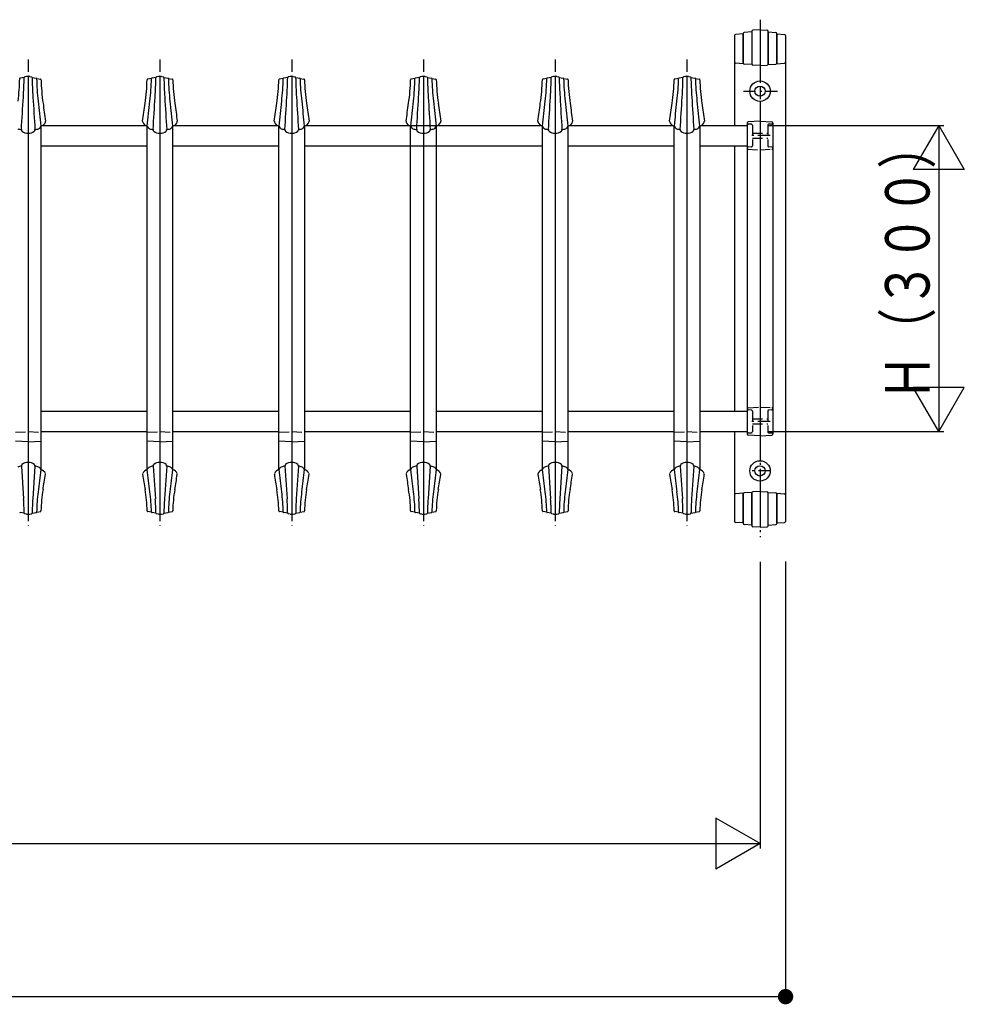
# Model space of a CAD drawing. Extents: x 0 to 1980, y 0 to 3203.
# Drawn here: x 1115 to 1346, y 2237 to 2478 of the extents above; entities that cross this region are included whole.
import ezdxf

# ---------------------------------------------------------------- set-up
doc = ezdxf.new("R2010")
doc.units = 0
doc.linetypes.add('HASENP', pattern=[3.5, 2.5, -1])
doc.linetypes.add('ITTENSAP', pattern=[5.5, 3, -1, 0.5, -1])
doc.layers.add('YKK_A1', color=4, linetype='CONTINUOUS')
doc.layers.add('YKK_D', color=6, linetype='CONTINUOUS')
doc.styles.get("Standard").update_dxf_attribs({"font": 'txt', "bigfont": 'BIGFONT'})

msp = doc.modelspace()

# ---------------------------------------------------------------- linework, layer by layer
at = {"layer": 'YKK_A1', "linetype": 'ITTENSAP'}
for p, q in [((1296.31, 2477.86), (1296.31, 2351.11)), ((1117.19, 2468.08), (1117.19, 2353.97)), ((1149.44, 2468.08), (1149.44, 2353.97)), ((1181.69, 2468.08), (1181.69, 2353.97)), ((1213.94, 2468.08), (1213.94, 2353.97)), ((1246.19, 2468.08), (1246.19, 2353.97)), ((1278.44, 2468.08), (1278.44, 2353.97)), ((1292.23, 2460.36), (1300.56, 2460.36)), ((1298.81, 2449.48), (1293.87, 2449.48)), ((1298.81, 2379.48), (1293.81, 2379.48)), ((1298.93, 2367.36), (1293.68, 2367.36))]:
    msp.add_line(p, q, dxfattribs=at)
at = {"layer": 'YKK_A1'}
for p, q in [((1290.06, 2474.01), (1290.06, 2451.98)), ((1292.19, 2474.36), (1290.3, 2474.26)), ((1292.19, 2467.24), (1292.19, 2474.51)), ((1292.19, 2474.36), (1292.19, 2467.24)), ((1294.31, 2474.86), (1292.42, 2474.76)), ((1294.31, 2475.02), (1294.31, 2467)), ((1294.31, 2474.86), (1294.31, 2467)), ((1296.31, 2475.36), (1294.55, 2475.27)), ((1296.31, 2475.36), (1296.31, 2462.86)), ((1296.31, 2475.36), (1298.07, 2475.27)), ((1298.31, 2467), (1298.31, 2475.02)), ((1298.31, 2474.86), (1298.31, 2467)), ((1298.31, 2474.86), (1300.2, 2474.76)), ((1300.44, 2467.24), (1300.44, 2474.51)), ((1300.44, 2474.36), (1300.44, 2467.24)), ((1300.44, 2474.36), (1302.32, 2474.26)), ((1302.56, 2474.01), (1302.56, 2354.96)), ((1292.24, 2467.09), (1290.3, 2467.19)), ((1294.34, 2466.89), (1292.42, 2466.99)), ((1296.31, 2466.66), (1294.55, 2466.75)), ((1296.31, 2466.66), (1298.07, 2466.75)), ((1298.28, 2466.89), (1300.2, 2466.99)), ((1300.38, 2467.09), (1302.32, 2467.19)), ((1116.21, 2463.71), (1115.25, 2463.58)), ((1116.8, 2463.94), (1116.35, 2463.86)), ((1117.19, 2463.98), (1117.19, 2356.73)), ((1117.57, 2463.94), (1118.03, 2463.86)), ((1118.16, 2463.71), (1119.12, 2463.58)), ((1119.26, 2463.44), (1119.27, 2463.44)), ((1119.27, 2463.44), (1120.19, 2463.31)), ((1147.35, 2463.44), (1146.43, 2463.31)), ((1147.37, 2463.44), (1147.35, 2463.44)), ((1148.46, 2463.71), (1147.5, 2463.58)), ((1149.05, 2463.94), (1148.6, 2463.86)), ((1149.44, 2463.98), (1149.44, 2356.73)), ((1149.82, 2463.94), (1150.28, 2463.86)), ((1150.41, 2463.71), (1151.37, 2463.58)), ((1151.51, 2463.44), (1151.52, 2463.44)), ((1151.52, 2463.44), (1152.44, 2463.31)), ((1179.6, 2463.44), (1178.68, 2463.31)), ((1179.62, 2463.44), (1179.6, 2463.44)), ((1180.71, 2463.71), (1179.75, 2463.58)), ((1181.3, 2463.94), (1180.85, 2463.86)), ((1181.69, 2463.98), (1181.69, 2356.73)), ((1182.07, 2463.94), (1182.53, 2463.86)), ((1182.66, 2463.71), (1183.62, 2463.58)), ((1183.76, 2463.44), (1183.77, 2463.44)), ((1183.77, 2463.44), (1184.69, 2463.31)), ((1211.85, 2463.44), (1210.93, 2463.31)), ((1211.87, 2463.44), (1211.85, 2463.44)), ((1212.96, 2463.71), (1212, 2463.58)), ((1213.55, 2463.94), (1213.1, 2463.86)), ((1213.94, 2463.98), (1213.94, 2356.73)), ((1214.32, 2463.94), (1214.78, 2463.86)), ((1214.91, 2463.71), (1215.87, 2463.58)), ((1216.01, 2463.44), (1216.02, 2463.44)), ((1216.02, 2463.44), (1216.94, 2463.31)), ((1244.1, 2463.44), (1243.18, 2463.31)), ((1244.12, 2463.44), (1244.1, 2463.44)), ((1245.21, 2463.71), (1244.25, 2463.58)), ((1245.8, 2463.94), (1245.35, 2463.86)), ((1246.19, 2463.98), (1246.19, 2356.73)), ((1246.57, 2463.94), (1247.03, 2463.86)), ((1247.16, 2463.71), (1248.12, 2463.58)), ((1248.26, 2463.44), (1248.27, 2463.44)), ((1248.27, 2463.44), (1249.19, 2463.31)), ((1276.35, 2463.44), (1275.43, 2463.31)), ((1276.37, 2463.44), (1276.35, 2463.44)), ((1277.46, 2463.71), (1276.5, 2463.58)), ((1278.05, 2463.94), (1277.6, 2463.86)), ((1278.44, 2463.98), (1278.44, 2356.73)), ((1278.82, 2463.94), (1279.28, 2463.86)), ((1279.41, 2463.71), (1280.37, 2463.58)), ((1280.51, 2463.44), (1280.52, 2463.44)), ((1280.52, 2463.44), (1281.44, 2463.31)), ((1296.31, 2457.86), (1296.31, 2369.86)), ((1293.19, 2452.58), (1293.19, 2376.39)), ((1296.31, 2452.98), (1293.42, 2452.83)), ((1296.31, 2452.98), (1299.2, 2452.83)), ((1299.44, 2452.58), (1299.44, 2376.39)), ((1120.3, 2451.81), (1120.3, 2367.67)), ((1120.75, 2451.98), (1145.87, 2451.98)), ((1146.3, 2367.66), (1146.3, 2451.81)), ((1152.55, 2451.81), (1152.55, 2367.67)), ((1153, 2451.98), (1178.13, 2451.98)), ((1178.55, 2367.66), (1178.55, 2451.81)), ((1184.8, 2451.81), (1184.8, 2367.67)), ((1185.25, 2451.98), (1242.62, 2451.98)), ((1210.8, 2367.66), (1210.8, 2451.81)), ((1217.05, 2451.81), (1217.05, 2367.67)), ((1243.05, 2367.66), (1243.05, 2451.81)), ((1249.3, 2451.81), (1249.3, 2367.67)), ((1249.75, 2451.98), (1274.88, 2451.98)), ((1275.3, 2367.66), (1275.3, 2451.81)), ((1281.55, 2451.81), (1281.55, 2367.67)), ((1282, 2451.98), (1293.19, 2451.98)), ((1120.3, 2446.98), (1146.3, 2446.98)), ((1152.55, 2446.98), (1178.55, 2446.98)), ((1184.8, 2446.98), (1243.05, 2446.98)), ((1249.3, 2446.98), (1275.3, 2446.98)), ((1281.55, 2446.98), (1293.19, 2446.98)), ((1290.06, 2446.98), (1290.06, 2381.98)), ((1293.16, 2408.52), (1293.14, 2408.52)), ((1290.06, 2391.27), (1290.03, 2391.27)), ((1120.3, 2381.98), (1146.3, 2381.98)), ((1152.55, 2381.98), (1178.55, 2381.98)), ((1184.8, 2381.98), (1210.8, 2381.98)), ((1217.05, 2381.98), (1243.05, 2381.98)), ((1249.3, 2381.98), (1275.3, 2381.98)), ((1281.55, 2381.98), (1293.19, 2381.98)), ((1120.3, 2376.98), (1146.3, 2376.98)), ((1152.55, 2376.98), (1178.55, 2376.98)), ((1184.8, 2376.98), (1210.8, 2376.98)), ((1217.05, 2376.98), (1243.05, 2376.98)), ((1249.3, 2376.98), (1275.3, 2376.98)), ((1281.55, 2376.98), (1293.19, 2376.98)), ((1290.06, 2376.98), (1290.06, 2354.96)), ((1296.31, 2375.98), (1293.42, 2376.14)), ((1296.31, 2375.98), (1299.2, 2376.14)), ((1117.19, 2374.48), (1114.07, 2374.65)), ((1117.19, 2374.48), (1120.3, 2374.65)), ((1149.44, 2374.48), (1146.32, 2374.65)), ((1149.44, 2374.48), (1152.55, 2374.65)), ((1181.69, 2374.48), (1178.57, 2374.65)), ((1181.69, 2374.48), (1184.8, 2374.65)), ((1213.94, 2374.48), (1210.82, 2374.65)), ((1213.94, 2374.48), (1217.05, 2374.65)), ((1246.19, 2374.48), (1243.07, 2374.65)), ((1246.19, 2374.48), (1249.3, 2374.65)), ((1278.44, 2374.48), (1275.32, 2374.65)), ((1278.44, 2374.48), (1281.55, 2374.65)), ((1302.53, 2374.21), (1302.56, 2374.21)), ((1115.53, 2368.55), (1116.07, 2360.56)), ((1118.84, 2368.55), (1118.31, 2360.56)), ((1147.78, 2368.55), (1148.32, 2360.56)), ((1151.09, 2368.55), (1150.56, 2360.56)), ((1180.03, 2368.55), (1180.57, 2360.56)), ((1183.34, 2368.55), (1182.81, 2360.56)), ((1212.28, 2368.55), (1212.82, 2360.56)), ((1215.59, 2368.55), (1215.06, 2360.56)), ((1244.53, 2368.55), (1245.07, 2360.56)), ((1247.84, 2368.55), (1247.31, 2360.56)), ((1276.78, 2368.55), (1277.32, 2360.56)), ((1280.09, 2368.55), (1279.56, 2360.56)), ((1296.31, 2364.86), (1296.31, 2353.61)), ((1292.24, 2361.88), (1290.3, 2361.78)), ((1292.19, 2361.73), (1292.19, 2354.46)), ((1292.19, 2354.61), (1292.19, 2361.73)), ((1294.34, 2362.08), (1292.42, 2361.98)), ((1294.31, 2361.97), (1294.31, 2353.95)), ((1294.31, 2354.11), (1294.31, 2361.97)), ((1296.31, 2362.31), (1294.55, 2362.22)), ((1296.31, 2362.31), (1298.07, 2362.22)), ((1298.29, 2362.08), (1300.2, 2361.98)), ((1298.31, 2353.95), (1298.31, 2361.97)), ((1298.31, 2354.11), (1298.31, 2361.97)), ((1300.38, 2361.88), (1302.32, 2361.78)), ((1300.44, 2361.73), (1300.44, 2354.46)), ((1300.44, 2354.61), (1300.44, 2361.73)), ((1116.21, 2357.01), (1115.25, 2357.14)), ((1116.8, 2356.78), (1116.35, 2356.86)), ((1117.57, 2356.78), (1118.03, 2356.86)), ((1118.16, 2357.01), (1119.12, 2357.14)), ((1119.26, 2357.28), (1119.27, 2357.28)), ((1119.27, 2357.28), (1120.19, 2357.41)), ((1147.35, 2357.28), (1146.43, 2357.41)), ((1147.37, 2357.28), (1147.35, 2357.28)), ((1148.46, 2357.01), (1147.5, 2357.14)), ((1149.05, 2356.78), (1148.6, 2356.86)), ((1149.82, 2356.78), (1150.28, 2356.86)), ((1150.41, 2357.01), (1151.37, 2357.14)), ((1151.51, 2357.28), (1151.52, 2357.28)), ((1151.52, 2357.28), (1152.44, 2357.41)), ((1179.6, 2357.28), (1178.68, 2357.41)), ((1179.62, 2357.28), (1179.6, 2357.28)), ((1180.71, 2357.01), (1179.75, 2357.14)), ((1181.3, 2356.78), (1180.85, 2356.86)), ((1182.07, 2356.78), (1182.53, 2356.86)), ((1182.66, 2357.01), (1183.62, 2357.14)), ((1183.76, 2357.28), (1183.77, 2357.28)), ((1183.77, 2357.28), (1184.69, 2357.41)), ((1211.85, 2357.28), (1210.93, 2357.41)), ((1211.87, 2357.28), (1211.85, 2357.28)), ((1212.96, 2357.01), (1212, 2357.14)), ((1213.55, 2356.78), (1213.1, 2356.86)), ((1214.32, 2356.78), (1214.78, 2356.86)), ((1214.91, 2357.01), (1215.87, 2357.14)), ((1216.01, 2357.28), (1216.02, 2357.28)), ((1216.02, 2357.28), (1216.94, 2357.41)), ((1244.1, 2357.28), (1243.18, 2357.41)), ((1244.12, 2357.28), (1244.1, 2357.28)), ((1245.21, 2357.01), (1244.25, 2357.14)), ((1245.8, 2356.78), (1245.35, 2356.86)), ((1246.57, 2356.78), (1247.03, 2356.86)), ((1247.16, 2357.01), (1248.12, 2357.14)), ((1248.26, 2357.28), (1248.27, 2357.28)), ((1248.27, 2357.28), (1249.19, 2357.41)), ((1276.35, 2357.28), (1275.43, 2357.41)), ((1276.37, 2357.28), (1276.35, 2357.28)), ((1277.46, 2357.01), (1276.5, 2357.14)), ((1278.05, 2356.78), (1277.6, 2356.86)), ((1278.82, 2356.78), (1279.28, 2356.86)), ((1279.41, 2357.01), (1280.37, 2357.14)), ((1280.51, 2357.28), (1280.52, 2357.28)), ((1280.52, 2357.28), (1281.44, 2357.41)), ((1292.19, 2354.61), (1290.3, 2354.71)), ((1294.31, 2354.11), (1292.42, 2354.21)), ((1296.31, 2353.61), (1294.55, 2353.7)), ((1296.31, 2353.61), (1298.07, 2353.7)), ((1298.31, 2354.11), (1300.2, 2354.21)), ((1300.44, 2354.61), (1302.32, 2354.71))]:
    msp.add_line(p, q, dxfattribs=at)
at = {"layer": 'YKK_A1', "linetype": 'HASENP'}
for p, q in [((1294.2, 2452.25), (1293.42, 2452.29)), ((1299.2, 2452.29), (1298.42, 2452.25)), ((1294.44, 2452), (1294.44, 2446.97)), ((1294.44, 2450.11), (1298.19, 2450.11)), ((1298.19, 2452), (1298.19, 2446.97)), ((1294.44, 2448.86), (1298.19, 2448.86)), ((1293.19, 2446.15), (1296.31, 2445.98)), ((1294.2, 2446.72), (1293.42, 2446.68)), ((1296.31, 2445.98), (1299.2, 2446.14)), ((1299.2, 2446.68), (1298.42, 2446.72)), ((1293.42, 2382.83), (1296.31, 2382.98)), ((1296.31, 2382.98), (1299.2, 2382.83)), ((1294.2, 2382.25), (1293.42, 2382.29)), ((1294.44, 2382), (1294.44, 2376.97)), ((1294.44, 2380.11), (1298.19, 2380.11)), ((1298.19, 2382), (1298.19, 2376.97)), ((1299.2, 2382.29), (1298.42, 2382.25)), ((1294.44, 2378.86), (1298.19, 2378.86)), ((1114.06, 2376.82), (1117.19, 2376.98)), ((1117.19, 2376.98), (1120.3, 2376.82)), ((1146.31, 2376.82), (1149.44, 2376.98)), ((1149.44, 2376.98), (1152.55, 2376.82)), ((1178.56, 2376.82), (1181.69, 2376.98)), ((1181.69, 2376.98), (1184.8, 2376.82)), ((1210.81, 2376.82), (1213.94, 2376.98)), ((1213.94, 2376.98), (1217.05, 2376.82)), ((1243.06, 2376.82), (1246.19, 2376.98)), ((1246.19, 2376.98), (1249.3, 2376.82)), ((1275.31, 2376.82), (1278.44, 2376.98)), ((1278.44, 2376.98), (1281.55, 2376.82)), ((1293.42, 2376.68), (1294.2, 2376.72)), ((1298.42, 2376.72), (1299.2, 2376.68))]:
    msp.add_line(p, q, dxfattribs=at)
at = {"layer": 'YKK_A1'}
for centre, radius in [((1296.31, 2460.36), 2.5), ((1296.31, 2460.36), 1.25), ((1296.31, 2367.36), 2.5), ((1296.3, 2367.36), 1.25)]:
    msp.add_circle(centre, radius, dxfattribs=at)
for centre, radius, start, end in [((1290.31, 2474.01), 0.25, 93, 180), ((1292.44, 2474.51), 0.25, 93, 180), ((1294.56, 2475.02), 0.25, 93, 180), ((1298.06, 2475.02), 0.25, 0, 87), ((1300.19, 2474.51), 0.25, 0, 87), ((1302.31, 2474.01), 0.25, 0, 87), ((1290.31, 2467.44), 0.25, 180, 267), ((1292.44, 2467.24), 0.25, 180, 267), ((1294.56, 2467), 0.25, 180, 267), ((1298.06, 2467), 0.25, 273, 0), ((1300.19, 2467.24), 0.25, 273, 0), ((1302.31, 2467.44), 0.25, 273, 0), ((1056.38, 2464.71), 58.75, 353.3618, 358.7646), ((1115.28, 2463.42), 0.165, 101.4183, 174.4335), ((1027.34, 2464.99), 88.88, 356.0757, 359.1764), ((1116.38, 2463.69), 0.168, 100.7794, 173.2337), ((1117.47, 2459.94), 4.06, 94.0539, 99.4782), ((1116.9, 2459.94), 4.06, 80.5218, 85.9461), ((1117.99, 2463.69), 0.168, 6.7663, 79.2206), ((1207.03, 2464.99), 88.88, 180.8236, 183.9243), ((1119.09, 2463.42), 0.165, 5.5665, 78.5817), ((1177.99, 2464.71), 58.75, 181.2354, 186.6382), ((1120.16, 2463.15), 0.165, 5.639, 78.5526), ((1166.94, 2464.31), 46.62, 181.4055, 188.544), ((1099.69, 2464.31), 46.62, 351.456, 358.5945), ((1146.46, 2463.15), 0.165, 101.4474, 174.361), ((1088.63, 2464.71), 58.75, 353.3618, 358.7646), ((1147.53, 2463.42), 0.165, 101.4183, 174.4335), ((1059.59, 2464.99), 88.88, 356.0757, 359.1764), ((1148.63, 2463.69), 0.168, 100.7794, 173.2337), ((1149.72, 2459.94), 4.06, 94.0539, 99.4782), ((1149.15, 2459.94), 4.06, 80.5218, 85.9461), ((1150.24, 2463.69), 0.168, 6.7663, 79.2206), ((1239.28, 2464.99), 88.88, 180.8236, 183.9243), ((1151.34, 2463.42), 0.165, 5.5665, 78.5817), ((1210.24, 2464.71), 58.75, 181.2354, 186.6382), ((1152.41, 2463.15), 0.165, 5.639, 78.5526), ((1199.19, 2464.31), 46.62, 181.4055, 188.544), ((1131.94, 2464.31), 46.62, 351.456, 358.5945), ((1178.71, 2463.15), 0.165, 101.4474, 174.361), ((1120.88, 2464.71), 58.75, 353.3618, 358.7646), ((1179.78, 2463.42), 0.165, 101.4183, 174.4335), ((1091.84, 2464.99), 88.88, 356.0757, 359.1764), ((1180.88, 2463.69), 0.168, 100.7794, 173.2337), ((1181.97, 2459.94), 4.06, 94.0539, 99.4782), ((1181.4, 2459.94), 4.06, 80.5218, 85.9461), ((1182.49, 2463.69), 0.168, 6.7663, 79.2206), ((1271.53, 2464.99), 88.88, 180.8236, 183.9243), ((1183.59, 2463.42), 0.165, 5.5665, 78.5817), ((1242.49, 2464.71), 58.75, 181.2354, 186.6382), ((1184.66, 2463.15), 0.165, 5.639, 78.5526), ((1231.44, 2464.31), 46.62, 181.4055, 188.544), ((1164.19, 2464.31), 46.62, 351.456, 358.5945), ((1210.96, 2463.15), 0.165, 101.4474, 174.361), ((1153.13, 2464.71), 58.75, 353.3618, 358.7646), ((1212.03, 2463.42), 0.165, 101.4183, 174.4335), ((1124.09, 2464.99), 88.88, 356.0757, 359.1764), ((1213.13, 2463.69), 0.168, 100.7794, 173.2337), ((1214.22, 2459.94), 4.06, 94.0539, 99.4782), ((1213.65, 2459.94), 4.06, 80.5218, 85.9461), ((1214.74, 2463.69), 0.168, 6.7663, 79.2206), ((1303.78, 2464.99), 88.88, 180.8236, 183.9243), ((1215.84, 2463.42), 0.165, 5.5665, 78.5817), ((1274.74, 2464.71), 58.75, 181.2354, 186.6382), ((1216.91, 2463.15), 0.165, 5.639, 78.5526), ((1263.69, 2464.31), 46.62, 181.4055, 188.544), ((1196.44, 2464.31), 46.62, 351.456, 358.5945), ((1243.21, 2463.15), 0.165, 101.4474, 174.361), ((1185.38, 2464.71), 58.75, 353.3618, 358.7646), ((1244.28, 2463.42), 0.165, 101.4183, 174.4335), ((1156.34, 2464.99), 88.88, 356.0757, 359.1764), ((1245.38, 2463.69), 0.168, 100.7794, 173.2337), ((1246.47, 2459.94), 4.06, 94.0539, 99.4782), ((1245.9, 2459.94), 4.06, 80.5218, 85.9461), ((1246.99, 2463.69), 0.168, 6.7663, 79.2206), ((1336.03, 2464.99), 88.88, 180.8236, 183.9243), ((1248.09, 2463.42), 0.165, 5.5665, 78.5817), ((1306.99, 2464.71), 58.75, 181.2354, 186.6382), ((1249.16, 2463.15), 0.165, 5.639, 78.5526), ((1295.94, 2464.31), 46.62, 181.4055, 188.544), ((1228.69, 2464.31), 46.62, 351.456, 358.5945), ((1275.46, 2463.15), 0.165, 101.4474, 174.361), ((1217.63, 2464.71), 58.75, 353.3618, 358.7646), ((1276.53, 2463.42), 0.165, 101.4183, 174.4335), ((1188.59, 2464.99), 88.88, 356.0757, 359.1764), ((1277.63, 2463.69), 0.168, 100.7794, 173.2337), ((1278.72, 2459.94), 4.06, 94.0539, 99.4782), ((1278.15, 2459.94), 4.06, 80.5218, 85.9461), ((1279.24, 2463.69), 0.168, 6.7663, 79.2206), ((1368.28, 2464.99), 88.88, 180.8236, 183.9243), ((1280.34, 2463.42), 0.165, 5.5665, 78.5817), ((1339.24, 2464.71), 58.75, 181.2354, 186.6382), ((1281.41, 2463.15), 0.165, 5.639, 78.5526), ((1328.19, 2464.31), 46.62, 181.4055, 188.544), ((-5777.78, 2867.26), 6905.87, 356.543794, 356.610067), ((8012.15, 2867.26), 6905.87, 183.389933, 183.456206), ((13019.72, 3703.16), 11965.06, 185.973779, 186.003156), ((5553.65, 3067.48), 4474.61, 187.83645, 187.89325), ((-3287.03, 3067.48), 4474.61, 352.10675, 352.16355), ((-10753.1, 3703.16), 11965.06, 353.996844, 354.026221), ((-5745.53, 2867.26), 6905.87, 356.543794, 356.610067), ((8044.4, 2867.26), 6905.87, 183.389933, 183.456206), ((13051.97, 3703.16), 11965.06, 185.973779, 186.003156), ((5585.9, 3067.48), 4474.61, 187.83645, 187.89325), ((-3254.78, 3067.48), 4474.61, 352.10675, 352.16355), ((-10720.85, 3703.16), 11965.06, 353.996844, 354.026221), ((-5713.28, 2867.26), 6905.87, 356.543794, 356.610067), ((8076.65, 2867.26), 6905.87, 183.389933, 183.456206), ((13084.22, 3703.16), 11965.06, 185.973779, 186.003156), ((5618.15, 3067.48), 4474.61, 187.83645, 187.89325), ((-3222.53, 3067.48), 4474.61, 352.10675, 352.16355), ((-10688.6, 3703.16), 11965.06, 353.996844, 354.026221), ((-5681.03, 2867.26), 6905.87, 356.543794, 356.610067), ((8108.9, 2867.26), 6905.87, 183.389933, 183.456206), ((13116.47, 3703.16), 11965.06, 185.973779, 186.003156), ((5650.4, 3067.48), 4474.61, 187.83645, 187.89325), ((-3190.28, 3067.48), 4474.61, 352.10675, 352.16355), ((-10656.35, 3703.16), 11965.06, 353.996844, 354.026221), ((-5648.78, 2867.26), 6905.87, 356.543794, 356.610067), ((8141.15, 2867.26), 6905.87, 183.389933, 183.456206), ((13148.72, 3703.16), 11965.06, 185.973779, 186.003156), ((5682.65, 3067.48), 4474.61, 187.83645, 187.89325), ((-3158.03, 3067.48), 4474.61, 352.10675, 352.16355), ((-10624.1, 3703.16), 11965.06, 353.996844, 354.026221), ((-5616.53, 2867.26), 6905.87, 356.543794, 356.610067), ((8173.4, 2867.26), 6905.87, 183.389933, 183.456206), ((13180.97, 3703.16), 11965.06, 185.973779, 186.003156), ((5714.9, 3067.48), 4474.61, 187.83645, 187.89325), ((1119.98, 2453.29), 1.51, 281.3703, 340.8176), ((1120.75, 2453.01), 0.687, 341.7876, 358.2378), ((1145.87, 2453.01), 0.687, 181.7622, 198.2124), ((1146.64, 2453.29), 1.51, 199.1824, 258.6297), ((1152.23, 2453.29), 1.51, 281.3703, 340.8176), ((1153, 2453.01), 0.687, 341.7876, 358.2378), ((1178.12, 2453.01), 0.687, 181.7622, 198.2124), ((1178.89, 2453.29), 1.51, 199.1824, 258.6297), ((1184.48, 2453.29), 1.51, 281.3703, 340.8176), ((1185.25, 2453.01), 0.687, 341.7876, 358.2378), ((1210.37, 2453.01), 0.687, 181.7622, 198.2124), ((1211.14, 2453.29), 1.51, 199.1824, 258.6297), ((1216.73, 2453.29), 1.51, 281.3703, 340.8176), ((1217.5, 2453.01), 0.687, 341.7876, 358.2378), ((1242.62, 2453.01), 0.687, 181.7622, 198.2124), ((1243.39, 2453.29), 1.51, 199.1824, 258.6297), ((1248.98, 2453.29), 1.51, 281.3703, 340.8176), ((1249.75, 2453.01), 0.687, 341.7876, 358.2378), ((1274.87, 2453.01), 0.687, 181.7622, 198.2124), ((1275.64, 2453.29), 1.51, 199.1824, 258.6297), ((1281.23, 2453.29), 1.51, 281.3703, 340.8176), ((1282, 2453.01), 0.687, 341.7876, 358.2378), ((1293.44, 2452.58), 0.25, 93, 180), ((1299.19, 2452.58), 0.25, 0, 87), ((1116.21, 2455.42), 4.54, 249.517, 261.4477), ((1116.06, 2450.91), 0.525, 177.6482, 223.7398), ((1117.06, 2452.25), 2.19, 230.8002, 273.2104), ((1117.31, 2452.25), 2.19, 266.7896, 309.1998), ((1118.31, 2450.91), 0.525, 316.2602, 2.3518), ((1118.16, 2455.42), 4.54, 278.5523, 290.483), ((1119.42, 2452), 0.896, 292.0288, 319.3057), ((1119.64, 2451.86), 0.636, 315.5178, 355.6426), ((1146.98, 2451.86), 0.636, 184.3574, 224.4822), ((1147.21, 2452), 0.896, 220.6943, 247.9712), ((1148.46, 2455.42), 4.54, 249.517, 261.4477), ((1148.31, 2450.91), 0.525, 177.6482, 223.7398), ((1149.31, 2452.25), 2.19, 230.8002, 273.2104), ((1149.56, 2452.25), 2.19, 266.7896, 309.1998), ((1150.56, 2450.91), 0.525, 316.2602, 2.3518), ((1150.41, 2455.42), 4.54, 278.5523, 290.483), ((1151.67, 2452), 0.896, 292.0288, 319.3057), ((1151.89, 2451.86), 0.636, 315.5178, 355.6426), ((1179.23, 2451.86), 0.636, 184.3574, 224.4822), ((1179.46, 2452), 0.896, 220.6943, 247.9712), ((1180.71, 2455.42), 4.54, 249.517, 261.4477), ((1180.56, 2450.91), 0.525, 177.6482, 223.7398), ((1181.56, 2452.25), 2.19, 230.8002, 273.2104), ((1181.81, 2452.25), 2.19, 266.7896, 309.1998), ((1182.81, 2450.91), 0.525, 316.2602, 2.3518), ((1182.66, 2455.42), 4.54, 278.5523, 290.483), ((1183.92, 2452), 0.896, 292.0288, 319.3057), ((1184.14, 2451.86), 0.636, 315.5178, 355.6426), ((1211.48, 2451.86), 0.636, 184.3574, 224.4822), ((1211.71, 2452), 0.896, 220.6943, 247.9712), ((1212.96, 2455.42), 4.54, 249.517, 261.4477), ((1212.81, 2450.91), 0.525, 177.6482, 223.7398), ((1213.81, 2452.25), 2.19, 230.8002, 273.2104), ((1214.06, 2452.25), 2.19, 266.7896, 309.1998), ((1215.06, 2450.91), 0.525, 316.2602, 2.3518), ((1214.91, 2455.42), 4.54, 278.5523, 290.483), ((1216.17, 2452), 0.896, 292.0288, 319.3057), ((1216.39, 2451.86), 0.636, 315.5178, 355.6426), ((1243.73, 2451.86), 0.636, 184.3574, 224.4822), ((1243.96, 2452), 0.896, 220.6943, 247.9712), ((1245.21, 2455.42), 4.54, 249.517, 261.4477), ((1245.06, 2450.91), 0.525, 177.6482, 223.7398), ((1246.06, 2452.25), 2.19, 230.8002, 273.2104), ((1246.31, 2452.25), 2.19, 266.7896, 309.1998), ((1247.31, 2450.91), 0.525, 316.2602, 2.3518), ((1247.16, 2455.42), 4.54, 278.5523, 290.483), ((1248.42, 2452), 0.896, 292.0288, 319.3057), ((1248.64, 2451.86), 0.636, 315.5178, 355.6426), ((1275.98, 2451.86), 0.636, 184.3574, 224.4822), ((1276.21, 2452), 0.896, 220.6943, 247.9712), ((1277.46, 2455.42), 4.54, 249.517, 261.4477), ((1277.31, 2450.91), 0.525, 177.6482, 223.7398), ((1278.31, 2452.25), 2.19, 230.8002, 273.2104), ((1278.56, 2452.25), 2.19, 266.7896, 309.1998), ((1279.56, 2450.91), 0.525, 316.2602, 2.3518), ((1279.41, 2455.42), 4.54, 278.5523, 290.483), ((1280.67, 2452), 0.896, 292.0288, 319.3057), ((1280.89, 2451.86), 0.636, 315.5178, 355.6426), ((1293.44, 2376.39), 0.25, 180, 267), ((1299.19, 2376.39), 0.25, 273, 0), ((1116.21, 2364.06), 4.54, 98.5523, 110.483), ((1116.06, 2368.57), 0.525, 136.2602, 182.3518), ((1117.06, 2367.24), 2.19, 86.7896, 129.1998), ((1117.31, 2367.24), 2.19, 50.8002, 93.2104), ((1118.31, 2368.57), 0.525, 357.6482, 43.7398), ((1118.16, 2364.06), 4.54, 69.517, 81.4477), ((1119.42, 2367.48), 0.896, 40.6943, 67.9712), ((1119.64, 2367.62), 0.636, 4.3574, 44.4822), ((1146.98, 2367.62), 0.636, 135.5178, 175.6426), ((1147.21, 2367.48), 0.896, 112.0288, 139.3057), ((1148.46, 2364.06), 4.54, 98.5523, 110.483), ((1148.31, 2368.57), 0.525, 136.2602, 182.3518), ((1149.31, 2367.24), 2.19, 86.7896, 129.1998), ((1149.56, 2367.24), 2.19, 50.8002, 93.2104), ((1150.56, 2368.57), 0.525, 357.6482, 43.7398), ((1150.41, 2364.06), 4.54, 69.517, 81.4477), ((1151.67, 2367.48), 0.896, 40.6943, 67.9712), ((1151.89, 2367.62), 0.636, 4.3574, 44.4822), ((1179.23, 2367.62), 0.636, 135.5178, 175.6426), ((1179.46, 2367.48), 0.896, 112.0288, 139.3057), ((1180.71, 2364.06), 4.54, 98.5523, 110.483), ((1180.56, 2368.57), 0.525, 136.2602, 182.3518), ((1181.56, 2367.24), 2.19, 86.7896, 129.1998), ((1181.81, 2367.24), 2.19, 50.8002, 93.2104), ((1182.81, 2368.57), 0.525, 357.6482, 43.7398), ((1182.66, 2364.06), 4.54, 69.517, 81.4477), ((1183.92, 2367.48), 0.896, 40.6943, 67.9712), ((1184.14, 2367.62), 0.636, 4.3574, 44.4822), ((1211.48, 2367.62), 0.636, 135.5178, 175.6426), ((1211.71, 2367.48), 0.896, 112.0288, 139.3057), ((1212.96, 2364.06), 4.54, 98.5523, 110.483), ((1212.81, 2368.57), 0.525, 136.2602, 182.3518), ((1213.81, 2367.24), 2.19, 86.7896, 129.1998), ((1214.06, 2367.24), 2.19, 50.8002, 93.2104), ((1215.06, 2368.57), 0.525, 357.6482, 43.7398), ((1214.91, 2364.06), 4.54, 69.517, 81.4477), ((1216.17, 2367.48), 0.896, 40.6943, 67.9712), ((1216.39, 2367.62), 0.636, 4.3574, 44.4822), ((1243.73, 2367.62), 0.636, 135.5178, 175.6426), ((1243.96, 2367.48), 0.896, 112.0288, 139.3057), ((1245.21, 2364.06), 4.54, 98.5523, 110.483), ((1245.06, 2368.57), 0.525, 136.2602, 182.3518), ((1246.06, 2367.24), 2.19, 86.7896, 129.1998), ((1246.31, 2367.24), 2.19, 50.8002, 93.2104), ((1247.31, 2368.57), 0.525, 357.6482, 43.7398), ((1247.16, 2364.06), 4.54, 69.517, 81.4477), ((1248.42, 2367.48), 0.896, 40.6943, 67.9712), ((1248.64, 2367.62), 0.636, 4.3574, 44.4822), ((1275.98, 2367.62), 0.636, 135.5178, 175.6426), ((1276.21, 2367.48), 0.896, 112.0288, 139.3057), ((1277.46, 2364.06), 4.54, 98.5523, 110.483), ((1277.31, 2368.57), 0.525, 136.2602, 182.3518), ((1278.31, 2367.24), 2.19, 86.7896, 129.1998), ((1278.56, 2367.24), 2.19, 50.8002, 93.2104), ((1279.56, 2368.57), 0.525, 357.6482, 43.7398), ((1279.41, 2364.06), 4.54, 69.517, 81.4477), ((1280.67, 2367.48), 0.896, 40.6943, 67.9712), ((1280.89, 2367.62), 0.636, 4.3574, 44.4822), ((10549.95, 1231.73), 9497.85, 173.131012, 173.16397), ((1119.98, 2366.19), 1.51, 19.1824, 78.6297), ((-6764.72, 3651.71), 7990.19, 350.716832, 350.743853), ((1120.75, 2366.47), 0.687, 1.7622, 18.2124), ((1145.87, 2366.47), 0.687, 161.7876, 178.2378), ((9031.34, 3651.71), 7990.19, 189.256147, 189.283168), ((1146.64, 2366.19), 1.51, 101.3703, 160.8176), ((-8283.33, 1231.73), 9497.85, 6.83603, 6.868988), ((10582.2, 1231.73), 9497.85, 173.131012, 173.16397), ((1152.23, 2366.19), 1.51, 19.1824, 78.6297), ((-6732.47, 3651.71), 7990.19, 350.716832, 350.743853), ((1153, 2366.47), 0.687, 1.7622, 18.2124), ((1178.12, 2366.47), 0.687, 161.7876, 178.2378), ((9063.59, 3651.71), 7990.19, 189.256147, 189.283168), ((1178.89, 2366.19), 1.51, 101.3703, 160.8176), ((-8251.08, 1231.73), 9497.85, 6.83603, 6.868988), ((10614.45, 1231.73), 9497.85, 173.131012, 173.16397), ((1184.48, 2366.19), 1.51, 19.1824, 78.6297), ((-6700.22, 3651.71), 7990.19, 350.716832, 350.743853), ((1185.25, 2366.47), 0.687, 1.7622, 18.2124), ((1210.37, 2366.47), 0.687, 161.7876, 178.2378), ((9095.84, 3651.71), 7990.19, 189.256147, 189.283168), ((1211.14, 2366.19), 1.51, 101.3703, 160.8176), ((-8218.83, 1231.73), 9497.85, 6.83603, 6.868988), ((10646.7, 1231.73), 9497.85, 173.131012, 173.16397), ((1216.73, 2366.19), 1.51, 19.1824, 78.6297), ((-6667.97, 3651.71), 7990.19, 350.716832, 350.743853), ((1217.5, 2366.47), 0.687, 1.7622, 18.2124), ((1242.62, 2366.47), 0.687, 161.7876, 178.2378), ((9128.09, 3651.71), 7990.19, 189.256147, 189.283168), ((1243.39, 2366.19), 1.51, 101.3703, 160.8176), ((-8186.58, 1231.73), 9497.85, 6.83603, 6.868988), ((10678.95, 1231.73), 9497.85, 173.131012, 173.16397), ((1248.98, 2366.19), 1.51, 19.1824, 78.6297), ((-6635.72, 3651.71), 7990.19, 350.716832, 350.743853), ((1249.75, 2366.47), 0.687, 1.7622, 18.2124), ((1274.87, 2366.47), 0.687, 161.7876, 178.2378), ((9160.34, 3651.71), 7990.19, 189.256147, 189.283168), ((1275.64, 2366.19), 1.51, 101.3703, 160.8176), ((-8154.33, 1231.73), 9497.85, 6.83603, 6.868988), ((10711.2, 1231.73), 9497.85, 173.131012, 173.16397), ((1281.23, 2366.19), 1.51, 19.1824, 78.6297), ((-6603.47, 3651.71), 7990.19, 350.716832, 350.743853), ((1282, 2366.47), 0.687, 1.7622, 18.2124), ((1164.75, 2356.4), 45.5, 172.621, 178.894), ((1154.05, 2356.94), 33.73, 170.0336, 178.9546), ((1112.57, 2356.94), 33.73, 1.0454, 9.9664), ((1101.87, 2356.4), 45.5, 1.106, 7.379), ((1197, 2356.4), 45.5, 172.621, 178.894), ((1186.3, 2356.94), 33.73, 170.0336, 178.9546), ((1144.82, 2356.94), 33.73, 1.0454, 9.9664), ((1134.12, 2356.4), 45.5, 1.106, 7.379), ((1229.25, 2356.4), 45.5, 172.621, 178.894), ((1218.55, 2356.94), 33.73, 170.0336, 178.9546), ((1177.07, 2356.94), 33.73, 1.0454, 9.9664), ((1166.37, 2356.4), 45.5, 1.106, 7.379), ((1261.5, 2356.4), 45.5, 172.621, 178.894), ((1250.8, 2356.94), 33.73, 170.0336, 178.9546), ((1209.32, 2356.94), 33.73, 1.0454, 9.9664), ((1198.62, 2356.4), 45.5, 1.106, 7.379), ((1293.75, 2356.4), 45.5, 172.621, 178.894), ((1283.05, 2356.94), 33.73, 170.0336, 178.9546), ((1241.57, 2356.94), 33.73, 1.0454, 9.9664), ((1230.87, 2356.4), 45.5, 1.106, 7.379), ((1326, 2356.4), 45.5, 172.621, 178.894), ((1315.3, 2356.94), 33.73, 170.0336, 178.9546), ((1290.31, 2361.53), 0.25, 93, 180), ((1292.44, 2361.73), 0.25, 93, 180), ((1294.56, 2361.97), 0.25, 93, 180), ((1298.06, 2361.97), 0.25, 0, 87), ((1300.19, 2361.73), 0.25, 0, 87), ((1302.31, 2361.53), 0.25, 0, 87), ((1054.53, 2356.3), 61.68, 0.6572, 3.9627), ((1179.84, 2356.3), 61.68, 176.0373, 179.3428), ((1086.78, 2356.3), 61.68, 0.6572, 3.9627), ((1212.09, 2356.3), 61.68, 176.0373, 179.3428), ((1119.03, 2356.3), 61.68, 0.6572, 3.9627), ((1244.34, 2356.3), 61.68, 176.0373, 179.3428), ((1151.28, 2356.3), 61.68, 0.6572, 3.9627), ((1276.59, 2356.3), 61.68, 176.0373, 179.3428), ((1183.53, 2356.3), 61.68, 0.6572, 3.9627), ((1308.84, 2356.3), 61.68, 176.0373, 179.3428), ((1215.78, 2356.3), 61.68, 0.6572, 3.9627), ((1341.09, 2356.3), 61.68, 176.0373, 179.3428), ((1115.28, 2357.3), 0.165, 185.5665, 258.5817), ((1116.38, 2357.03), 0.168, 186.7663, 259.2206), ((1117.47, 2360.78), 4.06, 260.5218, 265.9461), ((1116.9, 2360.78), 4.06, 274.0539, 279.4782), ((1117.99, 2357.03), 0.168, 280.7794, 353.2337), ((1119.09, 2357.3), 0.165, 281.4183, 354.4335), ((1120.16, 2357.57), 0.165, 281.4474, 354.361), ((1146.46, 2357.57), 0.165, 185.639, 258.5526), ((1147.53, 2357.3), 0.165, 185.5665, 258.5817), ((1148.63, 2357.03), 0.168, 186.7663, 259.2206), ((1149.72, 2360.78), 4.06, 260.5218, 265.9461), ((1149.15, 2360.78), 4.06, 274.0539, 279.4782), ((1150.24, 2357.03), 0.168, 280.7794, 353.2337), ((1151.34, 2357.3), 0.165, 281.4183, 354.4335), ((1152.41, 2357.57), 0.165, 281.4474, 354.361), ((1178.71, 2357.57), 0.165, 185.639, 258.5526), ((1179.78, 2357.3), 0.165, 185.5665, 258.5817), ((1180.88, 2357.03), 0.168, 186.7663, 259.2206), ((1181.97, 2360.78), 4.06, 260.5218, 265.9461), ((1181.4, 2360.78), 4.06, 274.0539, 279.4782), ((1182.49, 2357.03), 0.168, 280.7794, 353.2337), ((1183.59, 2357.3), 0.165, 281.4183, 354.4335), ((1184.66, 2357.57), 0.165, 281.4474, 354.361), ((1210.96, 2357.57), 0.165, 185.639, 258.5526), ((1212.03, 2357.3), 0.165, 185.5665, 258.5817), ((1213.13, 2357.03), 0.168, 186.7663, 259.2206), ((1214.22, 2360.78), 4.06, 260.5218, 265.9461), ((1213.65, 2360.78), 4.06, 274.0539, 279.4782), ((1214.74, 2357.03), 0.168, 280.7794, 353.2337), ((1215.84, 2357.3), 0.165, 281.4183, 354.4335), ((1216.91, 2357.57), 0.165, 281.4474, 354.361), ((1243.21, 2357.57), 0.165, 185.639, 258.5526), ((1244.28, 2357.3), 0.165, 185.5665, 258.5817), ((1245.38, 2357.03), 0.168, 186.7663, 259.2206), ((1246.47, 2360.78), 4.06, 260.5218, 265.9461), ((1245.9, 2360.78), 4.06, 274.0539, 279.4782), ((1246.99, 2357.03), 0.168, 280.7794, 353.2337), ((1248.09, 2357.3), 0.165, 281.4183, 354.4335), ((1249.16, 2357.57), 0.165, 281.4474, 354.361), ((1275.46, 2357.57), 0.165, 185.639, 258.5526), ((1276.53, 2357.3), 0.165, 185.5665, 258.5817), ((1277.63, 2357.03), 0.168, 186.7663, 259.2206), ((1278.72, 2360.78), 4.06, 260.5218, 265.9461), ((1278.15, 2360.78), 4.06, 274.0539, 279.4782), ((1279.24, 2357.03), 0.168, 280.7794, 353.2337), ((1280.34, 2357.3), 0.165, 281.4183, 354.4335), ((1281.41, 2357.57), 0.165, 281.4474, 354.361), ((1290.31, 2354.96), 0.25, 180, 267), ((1292.44, 2354.46), 0.25, 180, 267), ((1294.56, 2353.95), 0.25, 180, 267), ((1298.06, 2353.95), 0.25, 273, 0), ((1300.19, 2354.46), 0.25, 273, 0), ((1302.31, 2354.96), 0.25, 273, 0)]:
    msp.add_arc(centre, radius, start, end, dxfattribs=at)
at = {"layer": 'YKK_A1', "linetype": 'HASENP'}
for centre, start, end in [((1293.44, 2452.54), 180, 267), ((1294.19, 2452), 0, 87), ((1298.44, 2452), 93, 180), ((1299.19, 2452.54), 273, 0), ((1293.44, 2446.43), 93, 180), ((1293.44, 2446.39), 180, 267), ((1294.19, 2446.97), 273, 0), ((1298.44, 2446.97), 180, 267), ((1299.19, 2446.43), 0, 87), ((1299.19, 2446.39), 273, 0), ((1293.44, 2382.58), 93, 180), ((1293.44, 2382.54), 180, 267), ((1299.19, 2382.58), 0, 87), ((1299.19, 2382.54), 273, 0), ((1294.19, 2382), 0, 87), ((1298.44, 2382), 93, 180), ((1293.44, 2376.43), 93, 180), ((1294.19, 2376.97), 273, 0), ((1298.44, 2376.97), 180, 267), ((1299.19, 2376.43), 0, 87)]:
    msp.add_arc(centre, 0.25, start, end, dxfattribs=at)
at = {"layer": 'YKK_D'}
for p, q in [((1298.19, 2451.98), (1341.31, 2451.98)), ((1340.06, 2451.98), (1333.81, 2441.16)), ((1340.06, 2451.98), (1340.06, 2376.98)), ((1340.06, 2451.98), (1346.31, 2441.16)), ((1346.31, 2441.16), (1333.81, 2441.16)), ((1340.06, 2376.98), (1333.81, 2387.81)), ((1346.31, 2387.81), (1333.81, 2387.81)), ((1340.06, 2376.98), (1346.31, 2387.81)), ((1298.43, 2376.98), (1341.31, 2376.98)), ((1296.31, 2345.13), (1296.31, 2274.86)), ((1302.56, 2345.14), (1302.56, 2237.36)), ((1296.31, 2276.11), (1285.49, 2282.36)), ((1285.49, 2282.36), (1285.49, 2269.86)), ((841.31, 2276.11), (1296.31, 2276.11)), ((1296.31, 2276.11), (1285.49, 2269.86)), ((835.06, 2238.61), (1302.56, 2238.61))]:
    msp.add_line(p, q, dxfattribs=at)
at = {"layer": 'YKK_D', "const_width": 1.88}
msp.add_lwpolyline([(1303.5, 2238.61, 1), (1301.62, 2238.61, 1)], format="xyb", close=True, dxfattribs=at)

# ---------------------------------------------------------------- texts
at = {"layer": 'YKK_D', "width": 0.766283}
msp.add_text('Ｈ（３００）', height=10.875, rotation=90, dxfattribs=at).set_placement((1337.81, 2384.53))

doc.saveas('drawing.dxf')
